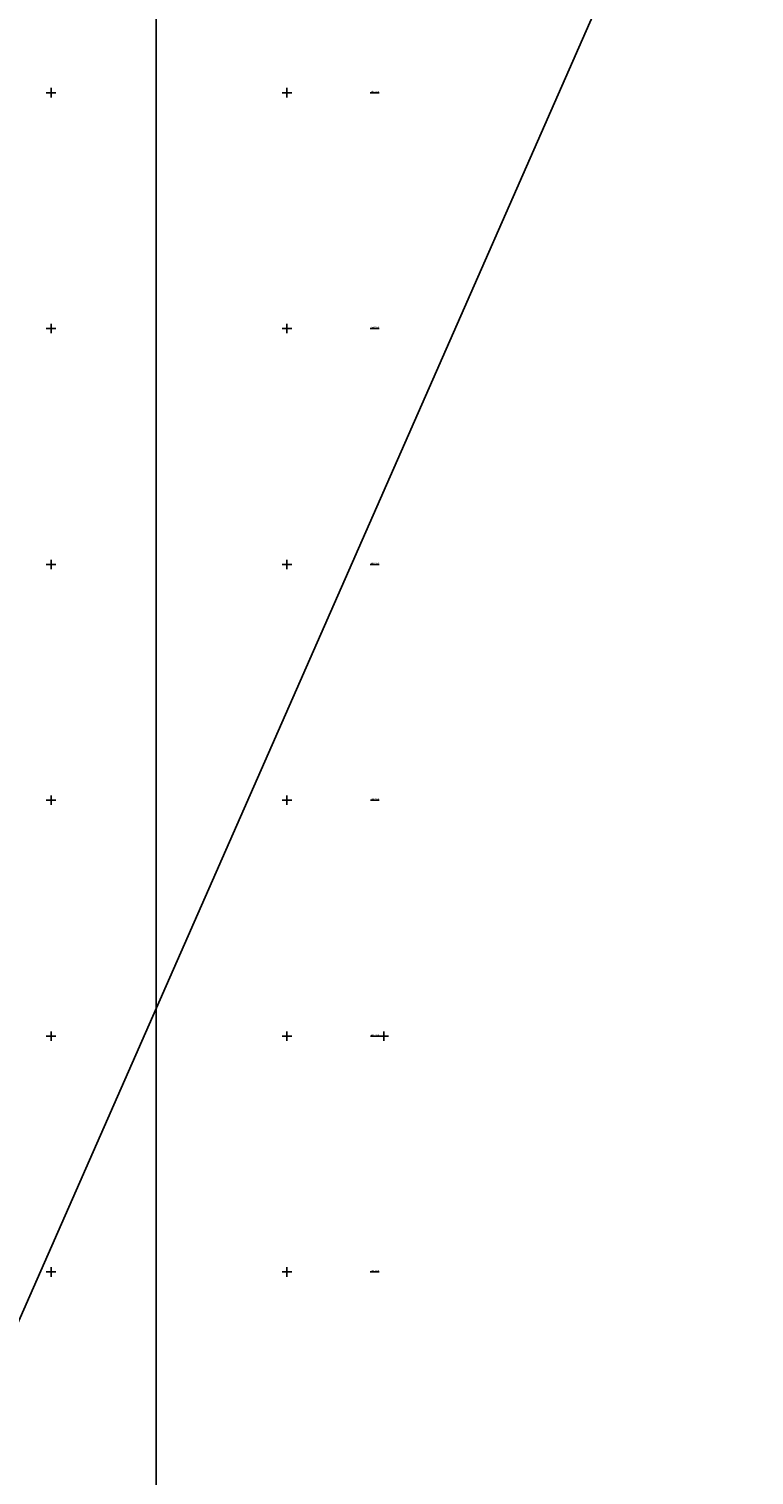
# Model space of a CAD drawing. Units: feet. Extents: x 1006 to 463049, y 988 to 409572.
# Drawn here: x 462895 to 463049, y 409007 to 409314 of the extents above; entities that cross this region are included whole.
import ezdxf
from ezdxf.enums import TextEntityAlignment as Align

# ---------------------------------------------------------------- set-up
doc = ezdxf.new("R2010")
doc.units = ezdxf.units.FT
doc.header["$MEASUREMENT"] = 0
doc.layers.get('0').update_dxf_attribs({"linetype": 'CONTINUOUS'})
doc.layers.add('EZY-GRID-TXT', color=7, linetype='CONTINUOUS')
doc.layers.add('EZY_GRID', color=7, linetype='CONTINUOUS')
doc.layers.add('layouts', color=2, linetype='CONTINUOUS', plot=False)
doc.styles.add('style1', font='technic_.ttf', dxfattribs={"height": 0.36})

msp = doc.modelspace()

# ---------------------------------------------------------------- linework, layer by layer
msp.add_lwpolyline([(462144.58, 409572.48), (461902.03, 409118.42), (462828.09, 408891.81), (463048.97, 409394.19)], close=True)
at = {"layer": 'EZY_GRID'}
for p, q in [((462900, 409299), (462900, 409301)), ((462950, 409299), (462950, 409301)), ((462901, 409300), (462899, 409300)), ((462951, 409300), (462949, 409300)), ((462969.53, 409300), (462967.61, 409300)), ((462901, 409250), (462899, 409250)), ((462900, 409249), (462900, 409251)), ((462951, 409250), (462949, 409250)), ((462950, 409249), (462950, 409251)), ((462969.53, 409250), (462967.61, 409250)), ((462901, 409200), (462899, 409200)), ((462900, 409199), (462900, 409201)), ((462951, 409200), (462949, 409200)), ((462950, 409199), (462950, 409201)), ((462969.53, 409200), (462967.62, 409200)), ((462900, 409149), (462900, 409151)), ((462950, 409149), (462950, 409151)), ((462901, 409150), (462899, 409150)), ((462951, 409150), (462949, 409150)), ((462969.53, 409150), (462967.71, 409150)), ((462901, 409100), (462899, 409100)), ((462900, 409099), (462900, 409101)), ((462951, 409100), (462949, 409100)), ((462950, 409099), (462950, 409101)), ((462969.53, 409100), (462967.72, 409100)), ((462971.53, 409100), (462969.53, 409100)), ((462970.53, 409099), (462970.53, 409101)), ((462901, 409050), (462899, 409050)), ((462900, 409049), (462900, 409051)), ((462951, 409050), (462949, 409050)), ((462950, 409049), (462950, 409051)), ((462969.53, 409050), (462967.61, 409050))]:
    msp.add_line(p, q, dxfattribs=at)
at = {"layer": 'layouts'}
msp.add_lwpolyline([(462400, 409350), (462922.29, 409350), (462922.29, 408940.62), (462400, 408940.62)], close=True, dxfattribs=at)

# ---------------------------------------------------------------- texts
at = {"layer": 'EZY-GRID-TXT', "style": 'style1'}
for s, p in [('409300 N', (462969.53, 409300)), ('409250 N', (462969.53, 409250)), ('409200 N', (462969.53, 409200)), ('409150 N', (462969.53, 409150)), ('409100 N', (462969.53, 409100)), ('409050 N', (462969.53, 409050))]:
    msp.add_text(s, height=0.3, dxfattribs=at).set_placement(p, align=Align.BOTTOM_RIGHT)

doc.saveas('drawing.dxf')
